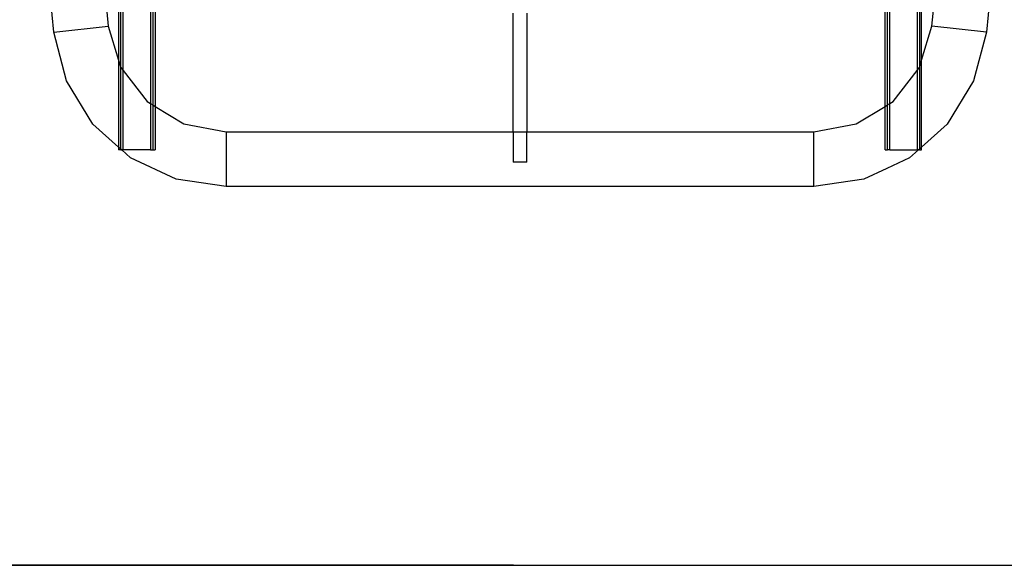
# Model space of a CAD drawing. Extents: x -31 to 31.1, y -37.8 to 38.
# Drawn here: x -9.7 to 17.3, y -37.8 to -22.9 of the extents above; entities that cross this region are included whole.
import ezdxf

# ---------------------------------------------------------------- set-up
doc = ezdxf.new("R2010")
doc.units = 0
doc.header["$MEASUREMENT"] = 0
doc.layers.get('0').update_dxf_attribs({"linetype": 'CONTINUOUS'})

msp = doc.modelspace()

# ---------------------------------------------------------------- linework, layer by layer
for p, q in [((-8.716, -23.21), (-14.018, 29.811)), ((22.119, 29.811), (16.817, -23.21)), ((-8.142, -13.877), (-7.225, -23.052)), ((15.326, -23.052), (16.243, -13.877)), ((-6.943, -14.689), (-6.943, -23.982)), ((-6.88, -24.183), (-6.88, -14.689)), ((-6.818, -24.264), (-6.818, -14.689)), ((-6.068, -14.689), (-6.068, -25.169)), ((-6.005, -14.689), (-6.005, -25.207)), ((-5.943, -14.689), (-5.943, -25.245)), ((14.044, -25.245), (14.044, -14.689)), ((14.106, -25.207), (14.106, -14.689)), ((14.169, -25.169), (14.169, -14.689)), ((14.919, -14.689), (14.919, -24.264)), ((14.981, -14.689), (14.981, -24.183)), ((15.044, -23.982), (15.044, -14.689)), ((3.863, -25.939), (3.863, -22.689)), ((4.238, -22.689), (4.238, -25.939)), ((-8.716, -23.21), (-7.225, -23.052)), ((-7.225, -23.052), (-6.943, -23.982)), ((15.044, -23.982), (15.326, -23.052)), ((16.817, -23.21), (15.326, -23.052)), ((-8.366, -24.548), (-8.716, -23.21)), ((16.817, -23.21), (16.467, -24.548)), ((-6.943, -23.982), (-6.883, -24.18)), ((-6.943, -23.982), (-6.943, -26.358)), ((14.984, -24.18), (15.044, -23.982)), ((15.044, -26.358), (15.044, -23.982)), ((-6.883, -24.18), (-6.88, -24.183)), ((-6.88, -24.183), (-6.818, -24.264)), ((-6.88, -26.413), (-6.88, -24.183)), ((14.919, -24.264), (14.981, -24.183)), ((14.981, -24.183), (14.984, -24.18)), ((14.981, -24.183), (14.981, -26.413)), ((-6.818, -26.435), (-6.818, -24.264)), ((-6.818, -24.264), (-6.161, -25.112)), ((14.262, -25.112), (14.919, -24.264)), ((14.919, -24.264), (14.919, -26.435)), ((-7.645, -25.728), (-8.366, -24.548)), ((16.467, -24.548), (15.746, -25.728)), ((-6.161, -25.112), (-6.068, -25.169)), ((-6.068, -25.169), (-6.068, -26.435)), ((-6.068, -25.169), (-6.005, -25.207)), ((-6.005, -25.207), (-6.005, -26.435)), ((-6.005, -25.207), (-5.943, -25.245)), ((-5.943, -25.245), (-5.943, -26.435)), ((-5.943, -25.245), (-5.154, -25.725)), ((13.255, -25.725), (14.044, -25.245)), ((14.044, -25.245), (14.106, -25.207)), ((14.044, -26.435), (14.044, -25.245)), ((14.106, -25.207), (14.169, -25.169)), ((14.106, -26.435), (14.106, -25.207)), ((14.169, -25.169), (14.262, -25.112)), ((14.169, -26.435), (14.169, -25.169)), ((-6.943, -26.358), (-7.645, -25.728)), ((-5.154, -25.725), (-3.995, -25.939)), ((12.096, -25.939), (13.255, -25.725)), ((15.746, -25.728), (15.044, -26.358)), ((-3.995, -25.939), (3.863, -25.939)), ((-3.995, -25.939), (-3.995, -27.439)), ((3.863, -25.939), (4.238, -25.939)), ((3.863, -25.939), (3.863, -26.77)), ((4.238, -25.939), (12.096, -25.939)), ((4.238, -26.77), (4.238, -25.939)), ((12.096, -27.439), (12.096, -25.939)), ((-6.943, -26.358), (-6.943, -26.435)), ((-6.88, -26.413), (-6.943, -26.358)), ((-6.88, -26.435), (-6.88, -26.413)), ((-6.856, -26.435), (-6.88, -26.413)), ((14.981, -26.413), (14.957, -26.435)), ((15.044, -26.358), (14.981, -26.413)), ((14.981, -26.413), (14.981, -26.435)), ((15.044, -26.435), (15.044, -26.358)), ((-6.88, -26.435), (-6.943, -26.435)), ((-6.88, -26.435), (-6.856, -26.435)), ((-6.615, -26.651), (-6.856, -26.435)), ((-6.856, -26.435), (-6.818, -26.435)), ((-6.068, -26.435), (-6.818, -26.435)), ((-5.363, -27.238), (-6.615, -26.651)), ((-6.068, -26.435), (-6.005, -26.435)), ((-6.005, -26.435), (-5.943, -26.435)), ((14.044, -26.435), (14.106, -26.435)), ((14.716, -26.651), (14.09, -26.944)), ((14.169, -26.435), (14.106, -26.435)), ((14.169, -26.435), (14.919, -26.435)), ((14.957, -26.435), (14.716, -26.651)), ((14.957, -26.435), (14.919, -26.435)), ((14.981, -26.435), (14.957, -26.435)), ((14.981, -26.435), (15.044, -26.435)), ((4.238, -26.77), (3.863, -26.77)), ((14.09, -26.944), (13.464, -27.238)), ((-3.995, -27.439), (-5.363, -27.238)), ((12.096, -27.439), (-3.995, -27.439)), ((13.464, -27.238), (12.096, -27.439)), ((-13.283, -37.814), (21.384, -37.814))]:
    msp.add_line(p, q)
at = {"color": 250}
msp.add_line((3.866, -37.814), (-30.361, -37.814), dxfattribs=at)

doc.saveas('drawing.dxf')
